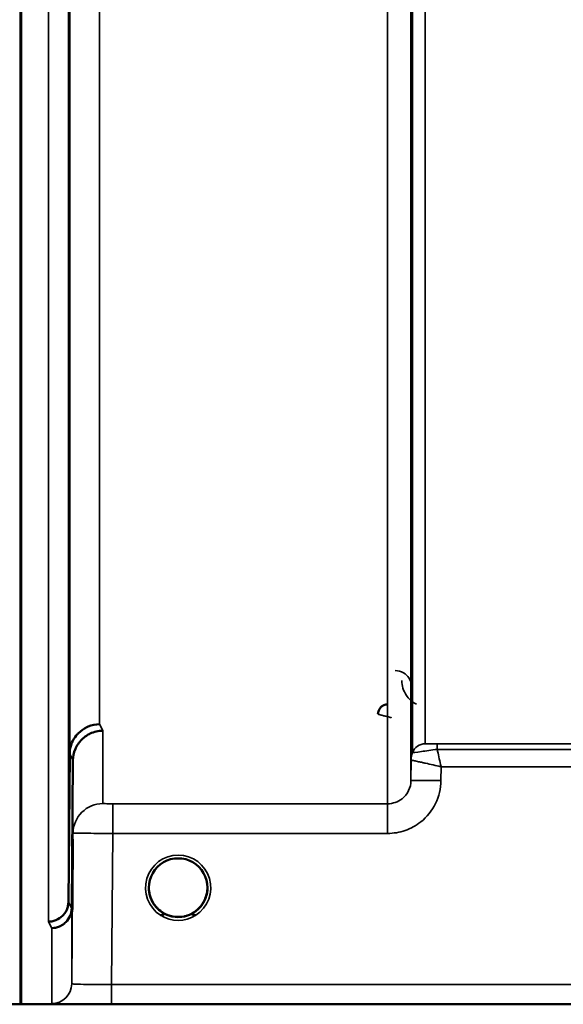
# Model space of a CAD drawing. Units: millimetres. Extents: x 0 to 11880, y 0 to 8400.
# Drawn here: x 5616 to 5697, y 4845 to 4992 of the extents above; entities that cross this region are included whole.
import ezdxf

# ---------------------------------------------------------------- set-up
doc = ezdxf.new("R2010")
doc.units = ezdxf.units.MM
doc.header["$LTSCALE"] = 40
doc.layers.add('Visible (ISO)', color=7, linetype='Continuous', lineweight=50)
doc.layers.add('Visible Narrow (ISO)', color=7, linetype='Continuous', lineweight=35)

# ---------------------------------------------------------------- blocks, each defined once
blk = doc.blocks.new('17')
at = {"layer": 'Visible (ISO)'}
for p, q in [((5615.95, 6067.29), (5615.95, 4844.55)), ((5616.04, 6067.29), (5616.04, 4844.55)), ((5623.14, 4859.87), (5623.33, 4882.1)), ((5623.83, 4881.12), (5623.64, 4858.9)), ((5644.01, 4862.02), (5644.01, 4862.04)), ((5644.01, 4862.03), (5644.01, 4862.03)), ((5644.01, 4862.01), (5644.01, 4862.02)), ((5618.95, 4844.51), (6055.6, 4844.51))]:
    blk.add_line(p, q, dxfattribs=at)
for start, end in [(237.6114, 237.6211), (237.6124, 237.6221), (302.3875, 302.3887), (302.3865, 302.3877)]:
    blk.add_arc((5639.61, 4862.01), 4.9, start, end, dxfattribs=at)
for centre, major_axis, ratio, start_param, end_param in [((5639.61, 4862.01), (4.4, 0), 0.999999, 0, 3.141593), ((5639.61, 4862.01), (0, -4.4), 0.999871, 1.123523, 1.570796), ((5639.61, 4862.07), (0, 4.4), 0.999953, 4.705792, 4.707941), ((5639.61, 4862.01), (0, 4.4), 0.999871, 4.712389, 4.71539), ((5639.61, 4862.01), (0, -4.4), 0.999871, 4.939781, 5.261246), ((5639.61, 4862.01), (4.31, -0.87), 0.999981, 4.712389, 5.109345), ((5639.61, 4862.01), (-4.31, -0.87), 0.999979, 1.173834, 1.570796)]:
    blk.add_ellipse(centre, major_axis=major_axis, ratio=ratio, start_param=start_param, end_param=end_param, dxfattribs=at)
for points, knots in [([(5623.26, 4938.96), (5623.27, 4939.44), (5623.27, 4939.91), (5623.28, 4940.67), (5623.29, 4940.96), (5623.29, 4941.32), (5623.3, 4941.42), (5623.3, 4941.37), (5623.3, 4941.22), (5623.3, 4940.77), (5623.3, 4940.44), (5623.3, 4939.61), (5623.29, 4939.11), (5623.29, 4938.11), (5623.28, 4937.54), (5623.27, 4936.41), (5623.27, 4935.85), (5623.26, 4934.88), (5623.25, 4934.41), (5623.24, 4933.64), (5623.24, 4933.34), (5623.23, 4932.97), (5623.23, 4932.88), (5623.23, 4932.92), (5623.23, 4933.07), (5623.23, 4933.52), (5623.23, 4933.86), (5623.23, 4934.7), (5623.23, 4935.2), (5623.24, 4936.21), (5623.24, 4936.78), (5623.25, 4937.92), (5623.26, 4938.48), (5623.26, 4938.96)], [0, 0, 0, 0, 0.159533, 0.159533, 0.319067, 0.319067, 0.478594, 0.478594, 0.63812, 0.63812, 0.797647, 0.797647, 0.957174, 0.957174, 1.116707, 1.116707, 1.276241, 1.276241, 1.436902, 1.436902, 1.597564, 1.597564, 1.758222, 1.758222, 1.918881, 1.918881, 2.079539, 2.079539, 2.240197, 2.240197, 2.400859, 2.400859, 2.56152, 2.56152, 2.56152, 2.56152]), ([(5623.26, 4890.44), (5623.27, 4890.96), (5623.27, 4891.48), (5623.28, 4892.37), (5623.29, 4892.74), (5623.29, 4893.27), (5623.3, 4893.46), (5623.3, 4893.61), (5623.3, 4893.57), (5623.3, 4893.29), (5623.3, 4893.04), (5623.3, 4892.35), (5623.29, 4891.92), (5623.29, 4891), (5623.28, 4890.45), (5623.27, 4889.33), (5623.27, 4888.76), (5623.26, 4887.73), (5623.25, 4887.2), (5623.24, 4886.3), (5623.24, 4885.92), (5623.23, 4885.38), (5623.23, 4885.18), (5623.23, 4885.03), (5623.23, 4885.08), (5623.23, 4885.36), (5623.23, 4885.61), (5623.23, 4886.3), (5623.23, 4886.74), (5623.24, 4887.67), (5623.24, 4888.22), (5623.25, 4889.35), (5623.26, 4889.93), (5623.26, 4890.44)], [0, 0, 0, 0, 0.159533, 0.159533, 0.319067, 0.319067, 0.478594, 0.478594, 0.63812, 0.63812, 0.797647, 0.797647, 0.957174, 0.957174, 1.116707, 1.116707, 1.276241, 1.276241, 1.436902, 1.436902, 1.597564, 1.597564, 1.758222, 1.758222, 1.918881, 1.918881, 2.079539, 2.079539, 2.240197, 2.240197, 2.400859, 2.400859, 2.56152, 2.56152, 2.56152, 2.56152]), ([(5671.1, 4889.52), (5670.99, 4889.52), (5670.89, 4889.51), (5670.69, 4889.47), (5670.59, 4889.44), (5670.32, 4889.32), (5670.16, 4889.21), (5669.85, 4888.9), (5669.76, 4888.72), (5669.64, 4888.42), (5669.6, 4888.23), (5669.6, 4888.04), (5669.6, 4888.04), (5669.6, 4888.04)], [-0.1763638, -0.1763638, -0.1763638, -0.1763638, -0.158287, -0.158287, -0.1401188, -0.1401188, -0.105004, -0.105004, -0.0604453, -0.0604453, 0, 0, 0.0006144, 0.0006144, 0.0006144, 0.0006144]), ([(5627.83, 4886.52), (5627.24, 4886.52), (5626.65, 4886.4), (5626.1, 4886.17), (5626.03, 4886.14), (5625.96, 4886.11), (5625.89, 4886.08), (5625.43, 4885.86), (5625.02, 4885.56), (5624.66, 4885.21), (5624.54, 4885.09), (5624.43, 4884.97), (5624.33, 4884.85), (5624.07, 4884.52), (5623.85, 4884.16), (5623.68, 4883.78), (5623.46, 4883.24), (5623.34, 4882.67), (5623.33, 4882.1)], [-0.7054711, -0.7054711, -0.7054711, -0.7054711, -0.527257, -0.527257, -0.527257, -0.5038701, -0.5038701, -0.5038701, -0.3513575, -0.3513575, -0.3513575, -0.3022898, -0.3022898, -0.3022898, -0.1756338, -0.1756338, -0.1756338, 0, 0, 0, 0]), ([(5628.33, 4885.56), (5628.32, 4885.56), (5628.31, 4885.56), (5627.97, 4885.56), (5627.65, 4885.52), (5627.01, 4885.37), (5626.7, 4885.26), (5626.21, 4885.03), (5626.02, 4884.92), (5625.6, 4884.64), (5625.37, 4884.46), (5624.71, 4883.8), (5624.4, 4883.31), (5623.93, 4882.23), (5623.84, 4881.63), (5623.83, 4881.12)], [-0.0032483, -0.0032483, -0.0032483, -0.0032483, 0, 0, 0.0984264, 0.0984264, 0.1967662, 0.1967662, 0.2618955, 0.2618955, 0.3483724, 0.3483724, 0.5407158, 0.5407158, 0.7848864, 0.7848864, 0.7848864, 0.7848864]), ([(5623.77, 4866.63), (5623.77, 4866.77), (5623.78, 4866.9), (5623.78, 4867.53), (5623.79, 4867.97), (5623.79, 4868.66), (5623.8, 4868.94), (5623.8, 4869.28), (5623.8, 4869.33), (5623.8, 4869.24), (5623.8, 4869.09), (5623.8, 4868.57), (5623.79, 4868.2), (5623.79, 4867.39), (5623.78, 4866.89), (5623.77, 4865.81), (5623.77, 4865.24), (5623.76, 4864.17), (5623.75, 4863.61), (5623.74, 4862.6), (5623.74, 4862.15), (5623.73, 4861.46), (5623.73, 4861.17), (5623.73, 4860.83), (5623.73, 4860.77), (5623.73, 4860.87), (5623.73, 4861.02), (5623.73, 4861.55), (5623.73, 4861.92), (5623.74, 4862.74), (5623.74, 4863.25), (5623.75, 4864.33), (5623.76, 4864.91), (5623.76, 4865.44), (5623.77, 4865.84), (5623.77, 4866.25), (5623.77, 4866.63)], [-2.443049, -2.443049, -2.443049, -2.443049, -2.401987, -2.401987, -2.242454, -2.242454, -2.082927, -2.082927, -1.9234, -1.9234, -1.763873, -1.763873, -1.604347, -1.604347, -1.444813, -1.444813, -1.28528, -1.28528, -1.124618, -1.124618, -0.963956, -0.963956, -0.803298, -0.803298, -0.64264, -0.64264, -0.481982, -0.481982, -0.321324, -0.321324, -0.160662, -0.160662, 0, 0, 0, 0.118472, 0.118472, 0.118472, 0.118472]), ([(5623.76, 4862.52), (5623.76, 4861.99), (5623.75, 4861.42), (5623.74, 4860.39), (5623.74, 4859.92), (5623.73, 4859.19), (5623.73, 4858.88), (5623.73, 4858.49), (5623.73, 4858.4), (5623.73, 4858.45), (5623.73, 4858.58), (5623.73, 4859.06), (5623.73, 4859.41), (5623.74, 4860.2), (5623.74, 4860.69), (5623.75, 4861.76), (5623.76, 4862.33), (5623.77, 4863.4), (5623.77, 4863.96), (5623.78, 4864.98), (5623.79, 4865.45), (5623.79, 4866.16), (5623.8, 4866.47), (5623.8, 4866.86), (5623.8, 4866.94), (5623.8, 4866.9), (5623.8, 4866.77), (5623.8, 4866.3), (5623.79, 4865.95), (5623.79, 4865.17), (5623.78, 4864.68), (5623.77, 4863.62), (5623.77, 4863.05), (5623.76, 4862.52)], [0, 0, 0, 0, 0.160662, 0.160662, 0.321324, 0.321324, 0.481982, 0.481982, 0.64264, 0.64264, 0.803298, 0.803298, 0.963956, 0.963956, 1.124618, 1.124618, 1.28528, 1.28528, 1.444813, 1.444813, 1.604347, 1.604347, 1.763873, 1.763873, 1.9234, 1.9234, 2.082927, 2.082927, 2.242454, 2.242454, 2.401987, 2.401987, 2.56152, 2.56152, 2.56152, 2.56152]), ([(5636.28, 4859.15), (5636.19, 4859.25), (5636.11, 4859.36), (5636.03, 4859.47), (5635.89, 4859.67), (5635.77, 4859.88), (5635.66, 4860.09), (5635.6, 4860.22), (5635.55, 4860.35), (5635.5, 4860.48), (5635.45, 4860.6), (5635.41, 4860.72), (5635.38, 4860.84), (5635.34, 4860.99), (5635.3, 4861.14), (5635.28, 4861.29), (5635.23, 4861.57), (5635.21, 4861.8), (5635.21, 4861.93), (5635.21, 4861.97), (5635.21, 4862.01), (5635.21, 4862.02), (5635.21, 4862.02), (5635.21, 4862.02), (5635.21, 4862.03)], [-0.03422336, -0.03422336, -0.03422336, -0.03422336, -0.03058944, -0.03058944, -0.03058944, -0.02410083, -0.02410083, -0.02410083, -0.02016157, -0.02016157, -0.02016157, -0.0166284, -0.0166284, -0.0166284, -0.01230363, -0.01230363, -0.01230363, -0.00392133, -0.00392133, -0.00392133, -0.00077016, -0.00077016, -0.00077016, -0.00025894, -0.00025894, -0.00025894, -0.00025894]), ([(5636.94, 4858.51), (5636.89, 4858.55), (5636.82, 4858.6), (5636.74, 4858.67), (5636.57, 4858.83), (5636.41, 4858.99), (5636.26, 4859.16), (5636.17, 4859.27), (5636.09, 4859.38), (5636.01, 4859.5), (5635.95, 4859.58), (5635.9, 4859.66), (5635.85, 4859.74), (5635.81, 4859.82), (5635.76, 4859.9), (5635.72, 4859.98), (5635.66, 4860.08), (5635.62, 4860.19), (5635.57, 4860.3), (5635.49, 4860.49), (5635.42, 4860.69), (5635.37, 4860.89), (5635.25, 4861.31), (5635.22, 4861.66), (5635.21, 4861.83)], [-0.04222861, -0.04222861, -0.04222861, -0.04222861, -0.03975375, -0.03975375, -0.03975375, -0.03445895, -0.03445895, -0.03445895, -0.03110356, -0.03110356, -0.03110356, -0.02874326, -0.02874326, -0.02874326, -0.02648635, -0.02648635, -0.02648635, -0.02356946, -0.02356946, -0.02356946, -0.01830784, -0.01830784, -0.01830784, -0.00703834, -0.00703834, -0.00703834, -0.00703834]), ([(5640.56, 4857.71), (5640.58, 4857.72), (5640.61, 4857.72), (5640.63, 4857.73), (5640.9, 4857.79), (5641.39, 4857.94), (5641.94, 4858.28), (5642.23, 4858.46), (5642.5, 4858.68), (5642.74, 4858.92), (5642.91, 4859.1), (5643.06, 4859.29), (5643.2, 4859.49), (5643.34, 4859.68), (5643.46, 4859.89), (5643.56, 4860.1), (5643.62, 4860.23), (5643.68, 4860.36), (5643.73, 4860.49), (5643.77, 4860.61), (5643.81, 4860.72), (5643.84, 4860.84), (5643.88, 4860.99), (5643.92, 4861.14), (5643.94, 4861.28), (5643.99, 4861.57), (5644.01, 4861.8), (5644.01, 4861.92), (5644.01, 4861.97), (5644.01, 4862), (5644.01, 4862.02), (5644.01, 4862.02), (5644.01, 4862.02), (5644.01, 4862.02)], [-0.06492832, -0.06492832, -0.06492832, -0.06492832, -0.06325936, -0.06325936, -0.06325936, -0.04603952, -0.04603952, -0.04603952, -0.03687819, -0.03687819, -0.03687819, -0.03038851, -0.03038851, -0.03038851, -0.02400367, -0.02400367, -0.02400367, -0.02008714, -0.02008714, -0.02008714, -0.01662816, -0.01662816, -0.01662816, -0.01230341, -0.01230341, -0.01230341, -0.00392118, -0.00392118, -0.00392118, -0.00077014, -0.00077014, -0.00077014, 0, 0, 0, 0]), ([(5644.01, 4862.02), (5644.01, 4862.02), (5644.01, 4862), (5644.01, 4861.99), (5644.01, 4861.97), (5644.01, 4861.93), (5644.01, 4861.89), (5644, 4861.79), (5644, 4861.66), (5643.98, 4861.51), (5643.94, 4861.21), (5643.87, 4860.91), (5643.78, 4860.63), (5643.72, 4860.47), (5643.66, 4860.32), (5643.59, 4860.17), (5643.55, 4860.08), (5643.5, 4859.98), (5643.45, 4859.89), (5643.41, 4859.81), (5643.37, 4859.74), (5643.32, 4859.66), (5643.26, 4859.57), (5643.21, 4859.49), (5643.14, 4859.4), (5643.05, 4859.27), (5642.94, 4859.14), (5642.83, 4859.02), (5642.58, 4858.75), (5642.36, 4858.57), (5642.26, 4858.5)], [-0.1473984, -0.1473984, -0.1473984, -0.1473984, -0.1450056, -0.1450056, -0.1450056, -0.1396444, -0.1396444, -0.1396444, -0.1245404, -0.1245404, -0.1245404, -0.094872, -0.094872, -0.094872, -0.0790049, -0.0790049, -0.0790049, -0.0691124, -0.0691124, -0.0691124, -0.0605865, -0.0605865, -0.0605865, -0.0509756, -0.0509756, -0.0509756, -0.0358307, -0.0358307, -0.0358307, -0.0025984, -0.0025984, -0.0025984, -0.0025984]), ([(5644.01, 4862.01), (5644.01, 4861.54), (5643.93, 4861.07), (5643.64, 4860.18), (5643.42, 4859.76), (5642.95, 4859.13), (5642.74, 4858.9), (5642.51, 4858.7)], [3.1415927, 3.1415927, 3.1415927, 3.1415927, 3.4615927, 3.4615927, 3.7815927, 3.7815927, 3.9942189, 3.9942189, 3.9942189, 3.9942189]), ([(5636.71, 4858.7), (5636.42, 4858.96), (5636.15, 4859.26), (5635.68, 4859.98), (5635.48, 4860.42), (5635.34, 4860.94), (5635.33, 4861.01), (5635.31, 4861.07)], [5.4305591, 5.4305591, 5.4305591, 5.4305591, 5.7015927, 5.7015927, 6.0215927, 6.0215927, 6.0691031, 6.0691031, 6.0691031, 6.0691031]), ([(5635.53, 4860.39), (5635.55, 4860.33), (5635.57, 4860.27), (5635.6, 4860.21), (5635.68, 4860.04), (5635.77, 4859.87), (5635.88, 4859.7), (5635.88, 4859.68), (5635.89, 4859.67), (5635.9, 4859.66)], [-0.12028938, -0.12028938, -0.12028938, -0.12028938, -0.11513875, -0.11513875, -0.11513875, -0.09970074, -0.09970074, -0.09970074, -0.09857596, -0.09857596, -0.09857596, -0.09857596]), ([(5620.14, 4856.92), (5620.14, 4856.92), (5620.15, 4856.92), (5620.37, 4856.92), (5620.58, 4856.94), (5620.99, 4857.03), (5621.19, 4857.1), (5621.62, 4857.31), (5621.93, 4857.49), (5622.43, 4857.97), (5622.69, 4858.25), (5622.97, 4858.89), (5623.03, 4859.08), (5623.11, 4859.47), (5623.13, 4859.68), (5623.14, 4859.87)], [-0.9087908, -0.9087908, -0.9087908, -0.9087908, -0.9021265, -0.9021265, -0.708652, -0.708652, -0.5177314, -0.5177314, -0.2661305, -0.2661305, -0.1202998, -0.1202998, -0.060382, -0.060382, -0.0000141, -0.0000141, -0.0000141, -0.0000141]), ([(5623.64, 4858.9), (5623.63, 4858.52), (5623.55, 4858.14), (5623.24, 4857.43), (5623.03, 4857.1), (5622.67, 4856.75), (5622.59, 4856.67), (5622.28, 4856.43), (5622.05, 4856.29), (5621.42, 4856.03), (5621.03, 4855.95), (5620.64, 4855.95)], [-0.4695471, -0.4695471, -0.4695471, -0.4695471, -0.3524533, -0.3524533, -0.2352983, -0.2352983, -0.2009648, -0.2009648, -0.118027, -0.118027, 0.0007864, 0.0007864, 0.0007864, 0.0007864]), ([(5636.15, 4859.3), (5636.38, 4859.02), (5636.64, 4858.75), (5636.94, 4858.52), (5637.36, 4858.2), (5637.81, 4857.97), (5638.28, 4857.82), (5638.43, 4857.77), (5638.57, 4857.73), (5638.66, 4857.71)], [-0.08723579, -0.08723579, -0.08723579, -0.08723579, -0.06000602, -0.06000602, -0.06000602, -0.02262593, -0.02262593, -0.02262593, -0.00973619, -0.00973619, -0.00973619, -0.00973619]), ([(5637.01, 4858.46), (5637.11, 4858.38), (5637.2, 4858.31), (5637.26, 4858.26), (5637.31, 4858.21), (5637.35, 4858.17), (5637.38, 4858.13), (5637.38, 4858.13), (5637.39, 4858.12), (5637.39, 4858.12), (5637.41, 4858.1), (5637.42, 4858.08), (5637.42, 4858.07), (5637.43, 4858.05), (5637.44, 4858.04), (5637.44, 4858.02), (5637.44, 4858.02), (5637.44, 4858.01), (5637.44, 4858), (5637.44, 4857.99), (5637.44, 4857.98), (5637.44, 4857.97), (5637.44, 4857.97), (5637.43, 4857.97), (5637.43, 4857.97), (5637.43, 4857.96), (5637.42, 4857.95), (5637.42, 4857.94), (5637.41, 4857.93), (5637.39, 4857.92), (5637.38, 4857.91), (5637.37, 4857.91), (5637.36, 4857.9), (5637.35, 4857.9), (5637.33, 4857.89), (5637.32, 4857.89), (5637.31, 4857.89), (5637.26, 4857.87), (5637.21, 4857.87), (5637.17, 4857.87), (5637.16, 4857.87), (5637.16, 4857.87), (5637.15, 4857.87), (5637.1, 4857.86), (5637.04, 4857.87), (5637, 4857.87), (5636.99, 4857.87), (5636.98, 4857.87), (5636.97, 4857.87)], [-0.006003009, -0.006003009, -0.006003009, -0.006003009, -0.00514248, -0.00514248, -0.00514248, -0.004451681, -0.004451681, -0.004451681, -0.004323396, -0.004323396, -0.004323396, -0.004004095, -0.004004095, -0.004004095, -0.0036594, -0.0036594, -0.0036594, -0.003499504, -0.003499504, -0.003499504, -0.003287621, -0.003287621, -0.003287621, -0.003220182, -0.003220182, -0.003220182, -0.003017866, -0.003017866, -0.003017866, -0.002700851, -0.002700851, -0.002700851, -0.002469423, -0.002469423, -0.002469423, -0.002223064, -0.002223064, -0.002223064, -0.001403714, -0.001403714, -0.001403714, -0.001318795, -0.001318795, -0.001318795, -0.000343325, -0.000343325, -0.000343325, -0.000008302, -0.000008302, -0.000008302, -0.000008302]), ([(5643.11, 4859.36), (5642.88, 4859.05), (5642.6, 4858.77), (5642.28, 4858.52), (5641.86, 4858.2), (5641.41, 4857.97), (5640.94, 4857.82), (5640.79, 4857.77), (5640.65, 4857.73), (5640.56, 4857.71)], [-0.0890587, -0.0890587, -0.0890587, -0.0890587, -0.06000724, -0.06000724, -0.06000724, -0.02262654, -0.02262654, -0.02262654, -0.00973649, -0.00973649, -0.00973649, -0.00973649]), ([(5642.25, 4857.87), (5642.24, 4857.87), (5642.24, 4857.87), (5642.24, 4857.87), (5642.24, 4857.87), (5642.23, 4857.87), (5642.19, 4857.87), (5642.11, 4857.87), (5642.08, 4857.87), (5642, 4857.87), (5641.95, 4857.88), (5641.88, 4857.9), (5641.85, 4857.9), (5641.82, 4857.92), (5641.81, 4857.93), (5641.79, 4857.96), (5641.78, 4857.97), (5641.78, 4858), (5641.78, 4858.01), (5641.79, 4858.06), (5641.81, 4858.1), (5641.89, 4858.2), (5641.99, 4858.3), (5642.22, 4858.46)], [-0.4109572, -0.4109572, -0.4109572, -0.4109572, -0.4095184, -0.4095184, -0.4032797, -0.4032797, -0.3480453, -0.3480453, -0.307588, -0.307588, -0.2489227, -0.2489227, -0.2172426, -0.2172426, -0.1955155, -0.1955155, -0.1754902, -0.1754902, -0.1487903, -0.1487903, -0.0971028, -0.0971028, -0.0036728, -0.0036728, -0.0036728, -0.0036728]), ([(5638.66, 4857.71), (5638.64, 4857.72), (5638.61, 4857.72), (5638.59, 4857.73), (5638.39, 4857.78), (5638.15, 4857.85), (5637.89, 4857.97)], [-0.06280007, -0.06280007, -0.06280007, -0.06280007, -0.0616411, -0.0616411, -0.0616411, -0.05258873, -0.05258873, -0.05258873, -0.05258873]), ([(5641, 4857.84), (5640.96, 4857.82), (5640.92, 4857.81), (5640.42, 4857.66), (5639.95, 4857.6), (5639.06, 4857.62), (5638.63, 4857.7), (5638.23, 4857.83)], [4.3905995, 4.3905995, 4.3905995, 4.3905995, 4.4215927, 4.4215927, 4.7415927, 4.7415927, 5.0310092, 5.0310092, 5.0310092, 5.0310092]), ([(5638.66, 4857.71), (5638.67, 4857.71), (5638.69, 4857.71), (5638.7, 4857.71), (5638.72, 4857.7), (5638.73, 4857.7), (5638.74, 4857.7)], [-0.007950018, -0.007950018, -0.007950018, -0.007950018, -0.003783769, -0.003783769, -0.003783769, 0, 0, 0, 0]), ([(5640.56, 4857.71), (5640.55, 4857.71), (5640.53, 4857.71), (5640.52, 4857.7), (5640.5, 4857.7), (5640.49, 4857.7), (5640.48, 4857.69)], [-0.007950089, -0.007950089, -0.007950089, -0.007950089, -0.003783044, -0.003783044, -0.003783044, 0, 0, 0, 0]), ([(5613.04, 4844.51), (5613.22, 4844.51), (5613.4, 4844.51), (5613.76, 4844.51), (5613.92, 4844.51), (5614.52, 4844.51), (5614.91, 4844.52), (5615.78, 4844.52), (5616.04, 4844.54), (5616.04, 4844.55)], [1.3788089, 1.3788089, 1.3788089, 1.3788089, 1.4313631, 1.4313631, 1.4839173, 1.4839173, 1.6527677, 1.6527677, 2.0611772, 2.0611772, 2.0611772, 2.0611772]), ([(5615.95, 4844.55), (5615.95, 4844.54), (5616.03, 4844.53), (5616.41, 4844.52), (5616.7, 4844.52), (5617.33, 4844.52), (5617.59, 4844.51), (5618.06, 4844.51), (5618.23, 4844.51), (5618.58, 4844.51), (5618.76, 4844.51), (5618.95, 4844.51)], [0.6865236, 0.6865236, 0.6865236, 0.6865236, 0.9197792, 0.9197792, 1.1530347, 1.1530347, 1.2659218, 1.2659218, 1.3223654, 1.3223654, 1.3788089, 1.3788089, 1.3788089, 1.3788089])]:
    blk.add_open_spline(points, degree=3, knots=knots, dxfattribs=at)
for points in [[(5635.21, 4861.85), (5635.22, 4861.79), (5635.22, 4861.71), (5635.23, 4861.62)], [(5638.74, 4857.69), (5638.72, 4857.7), (5638.69, 4857.71), (5638.66, 4857.71)], [(5640.48, 4857.7), (5640.5, 4857.7), (5640.53, 4857.71), (5640.56, 4857.71)]]:
    blk.add_open_spline(points, degree=3, dxfattribs=at)
at = {"layer": 'Visible Narrow (ISO)'}
for p, q in [((5671.05, 4874.6), (5671.05, 6048.61)), ((5674.55, 6046.76), (5674.55, 4878.08)), ((5674.58, 4881.14), (5674.58, 6045.2)), ((5674.78, 4882.27), (5674.78, 6044.65)), ((5676.67, 6044), (5676.67, 4883.61)), ((5620.14, 4856.92), (5620.14, 5944.97)), ((5623.14, 5943.83), (5623.14, 4859.87)), ((5623.33, 4882.1), (5623.33, 5936.12)), ((5627.83, 5934.41), (5627.83, 4886.52)), ((5628.33, 4885.56), (5628.33, 4874.63)), ((5774.39, 4883.58), (5678.49, 4883.58)), ((5678.49, 4883.58), (5678.49, 4882.76)), ((5678.49, 4882.76), (5774.39, 4882.76)), ((5623.83, 4870.17), (5623.83, 4881.13)), ((5674.58, 4881.14), (5674.55, 4878.08)), ((5679.05, 4878.08), (5679.07, 4880.15)), ((5679.07, 4880.15), (5774.19, 4880.15)), ((5671.05, 4874.6), (5629.83, 4874.6)), ((5629.83, 4870.15), (5629.83, 4874.6)), ((5671.05, 4870.15), (5671.05, 4874.6)), ((5623.83, 4870.17), (5623.64, 4847.6)), ((5629.63, 4847.5), (5629.83, 4870.15)), ((5629.83, 4870.15), (5671.05, 4870.15)), ((5623.64, 4858.9), (5623.64, 4847.6)), ((5620.64, 4844.62), (5620.64, 4855.95)), ((5785.16, 4847.5), (5629.63, 4847.5)), ((5629.63, 4844.52), (5629.63, 4847.5)), ((5629.63, 4844.52), (5785.09, 4844.52))]:
    blk.add_line(p, q, dxfattribs=at)
for start, end in [(311.1481, 0), (192.266, 228.8519), (251.7444, 288.4371), (254.2415, 286.9544)]:
    blk.add_arc((5639.61, 4862.01), 4.4, start, end, dxfattribs=at)
for centre, major_axis, ratio, start_param, end_param in [((5634.78, 5664.51), (-5.27, 790), 0.088171, 2.966376, 2.973567), ((5676.67, 4881.61), (-2, 0), 0.999874, 4.712389, 5.943348), ((5676.67, 4881.61), (0, 2), 0.999824, 0, 1.23096), ((5678.27, 4883.61), (1.61, 0), 0.019409, 3.141535, 3.171579), ((5630.3, 5664.48), (5.27, -794.5), 0.087672, 6.107729, 6.11492), ((5678.08, 4881.11), (-3.5, 0), 0.999874, 5.943348, 6.274459), ((5678.08, 4881.11), (-1.9, -2.94), 0.999574, 4.946821, 5.277328), ((5677.64, 4882.28), (-2.86, -0.01), 0.019456, 6.283116, 6.313162), ((5676.83, 4881.12), (-2.25, 0.01), 0.004769, 6.248308, 6.282978), ((5679.05, 4878.04), (-4.5, 0.04), 0.008879, 4.712466, 6.283047), ((5628.33, 4870.13), (-4.5, 0), 0.999848, 4.712389, 6.274459), ((5639.61, 4862), (-4.9, 0), 0.999999, 2.138672, 7.286106), ((5639.61, 4862.01), (4.4, 0), 0.999999, 3.141593, 4.070867), ((5639.61, 4862.01), (4.4, 0), 0.999999, 5.353911, 6.283185), ((5639.61, 4862.01), (0, 4.4), 0.999871, 4.280916, 4.712389), ((5639.61, 4862.01), (0, 4.4), 0.999871, 1.800735, 2.102814), ((5630.24, 5664.53), (-5.42, 817), 0.087672, 2.96695, 2.973943), ((5639.61, 4862.01), (-4.3, 0.95), 0.999964, 1.154487, 1.570796), ((5639.61, 4862.01), (-3.54, -2.61), 0.999988, 1.153153, 1.570796), ((5639.61, 4862), (4.13, -2.64), 0.999983, 4.712389, 5.848034), ((5639.61, 4862.01), (4.4, 0), 0.999871, 4.40101, 4.513915), ((5639.61, 4862.01), (4.4, 0), 0.999871, 4.92977, 5.062712), ((5627.25, 5664.51), (5.42, -820), 0.087351, 6.108388, 6.11538), ((5620.64, 4847.62), (3, 0), 0.99986, 4.712389, 6.274459)]:
    blk.add_ellipse(centre, major_axis=major_axis, ratio=ratio, start_param=start_param, end_param=end_param, dxfattribs=at)
for points, knots in [([(5674.68, 4892.08), (5674.67, 4892.56), (5674.44, 4893.36), (5673.51, 4894.3), (5672.63, 4894.57), (5672.18, 4894.57)], [-0.1904848, -0.1904848, -0.1904848, -0.1904848, -0.1088485, -0.0544242, 0, 0, 0, 0]), ([(5673.18, 4893.09), (5673.18, 4892.32), (5673.54, 4891.02), (5674.66, 4889.9), (5675.3, 4889.56), (5675.37, 4889.52)], [3.0621353, 3.0621353, 3.0621353, 3.0621353, 3.3872766, 3.6040375, 3.6276475, 3.6276475, 3.6276475, 3.6276475]), ([(5669.6, 4888.03), (5669.6, 4888.03), (5669.65, 4888.01), (5669.74, 4887.99), (5669.78, 4887.98), (5669.83, 4887.97), (5669.89, 4887.95), (5669.93, 4887.94), (5669.98, 4887.93), (5670.03, 4887.91), (5670.05, 4887.91), (5670.06, 4887.91), (5670.08, 4887.9), (5670.22, 4887.87), (5670.38, 4887.83), (5670.54, 4887.78), (5670.7, 4887.74), (5670.87, 4887.7), (5671.05, 4887.65), (5671.22, 4887.61), (5671.4, 4887.56), (5671.58, 4887.52), (5671.58, 4887.51), (5671.59, 4887.51), (5671.59, 4887.51)], [-0.09427679, -0.09427679, -0.09427679, -0.09427679, -0.07542144, -0.07542144, -0.07542144, -0.06599376, -0.06599376, -0.06599376, -0.05878666, -0.05878666, -0.05878666, -0.05656608, -0.05656608, -0.05656608, -0.03771072, -0.03771072, -0.03771072, -0.01885536, -0.01885536, -0.01885536, 0, 0, 0, 0.00044468, 0.00044468, 0.00044468, 0.00044468]), ([(5678.49, 4883.58), (5678.07, 4883.58), (5677.1, 4883.58), (5676.68, 4883.6), (5676.67, 4883.61)], [-0.2948157, -0.2948157, -0.2948157, -0.2948157, -0.1684661, 0, 0, 0, 0]), ([(5674.78, 4882.27), (5674.81, 4882.26), (5675.64, 4882.37), (5677.63, 4882.64), (5678.49, 4882.76)], [0, 0, 0, 0, 0.1684661, 0.2948157, 0.2948157, 0.2948157, 0.2948157]), ([(5679.07, 4880.15), (5679.07, 4880.15), (5679.07, 4880.16), (5678.98, 4880.57), (5678.8, 4881.36), (5678.61, 4882.22), (5678.51, 4882.67), (5678.49, 4882.76)], [-0.18728204, -0.18728204, -0.18728204, -0.18728204, -0.18665232, -0.18665232, -0.14932186, -0.11199139, -0.10279953, -0.10279953, -0.10279953, -0.10279953]), ([(5674.58, 4881.14), (5674.59, 4881.14), (5674.62, 4881.13), (5674.68, 4881.12), (5674.74, 4881.11), (5674.82, 4881.1), (5674.92, 4881.08), (5674.95, 4881.07), (5674.99, 4881.06), (5675.03, 4881.05), (5675.21, 4881.01), (5675.44, 4880.96), (5675.7, 4880.91), (5675.88, 4880.87), (5676.07, 4880.83), (5676.27, 4880.78), (5676.42, 4880.75), (5676.57, 4880.71), (5676.73, 4880.68), (5677.09, 4880.6), (5677.48, 4880.51), (5677.87, 4880.42), (5678.26, 4880.33), (5678.65, 4880.24), (5679.05, 4880.15), (5679.06, 4880.15), (5679.06, 4880.15), (5679.07, 4880.15)], [0, 0, 0, 0, 0.0186652, 0.0186652, 0.0186652, 0.0373305, 0.0373305, 0.0373305, 0.0435546, 0.0435546, 0.0435546, 0.0746609, 0.0746609, 0.0746609, 0.0960483, 0.0960483, 0.0960483, 0.1119914, 0.1119914, 0.1119914, 0.1493219, 0.1493219, 0.1493219, 0.1866523, 0.1866523, 0.1866523, 0.187282, 0.187282, 0.187282, 0.187282]), ([(5674.55, 4878.08), (5674.55, 4877.56), (5674.3, 4876.52), (5673.38, 4875.37), (5672.22, 4874.74), (5671.44, 4874.6), (5671.05, 4874.6)], [0, 0, 0, 0, 0.354833, 0.709666, 0.975791, 1.241916, 1.241916, 1.241916, 1.241916]), ([(5671.05, 4870.15), (5671.94, 4870.15), (5673.73, 4870.45), (5676.37, 4871.9), (5678.48, 4874.51), (5679.04, 4876.89), (5679.05, 4878.08)], [-1.241916, -1.241916, -1.241916, -1.241916, -0.975791, -0.709666, -0.354833, 0, 0, 0, 0]), ([(5629.83, 4874.6), (5629.5, 4874.6), (5628.94, 4874.61), (5628.44, 4874.62), (5628.33, 4874.63), (5628.33, 4874.63)], [-0.2344041, -0.2344041, -0.2344041, -0.2344041, -0.1339452, -0.0669726, 0, 0, 0, 0]), ([(5623.83, 4870.17), (5623.83, 4870.17), (5624.24, 4870.17), (5626.26, 4870.17), (5628.49, 4870.15), (5629.83, 4870.15)], [0, 0, 0, 0, 0.0669726, 0.1339452, 0.2344041, 0.2344041, 0.2344041, 0.2344041]), ([(5636.98, 4858.48), (5637.07, 4858.41), (5637.22, 4858.3), (5637.36, 4858.16), (5637.42, 4858.07), (5637.45, 4858), (5637.42, 4857.94), (5637.32, 4857.89), (5637.17, 4857.86), (5637.04, 4857.87), (5636.97, 4857.87)], [0.0000564, 0.0000564, 0.0000564, 0.0000564, 0.0404125, 0.0606187, 0.0707218, 0.080825, 0.0909281, 0.1010312, 0.1212374, 0.1414141, 0.1414141, 0.1414141, 0.1414141]), ([(5642.25, 4857.87), (5642.18, 4857.87), (5642.05, 4857.86), (5641.9, 4857.89), (5641.8, 4857.94), (5641.77, 4858.02), (5641.82, 4858.11), (5641.9, 4858.2), (5642.03, 4858.32), (5642.15, 4858.41), (5642.24, 4858.48)], [0.0000296, 0.0000296, 0.0000296, 0.0000296, 0.0202062, 0.0404125, 0.0505156, 0.0606187, 0.080825, 0.0909281, 0.1010312, 0.1413873, 0.1413873, 0.1413873, 0.1413873]), ([(5629.63, 4847.5), (5628.97, 4847.49), (5627.61, 4847.49), (5625.62, 4847.5), (5624.04, 4847.53), (5623.64, 4847.57), (5623.64, 4847.6)], [-1.406387, -1.406387, -1.406387, -1.406387, -1.105018, -0.80365, -0.401825, 0, 0, 0, 0]), ([(5620.64, 4844.62), (5620.64, 4844.6), (5621.24, 4844.56), (5623.61, 4844.54), (5626.6, 4844.52), (5628.63, 4844.52), (5629.63, 4844.52)], [0, 0, 0, 0, 0.401825, 0.80365, 1.105018, 1.406387, 1.406387, 1.406387, 1.406387])]:
    blk.add_open_spline(points, degree=3, knots=knots, dxfattribs=at)

msp = doc.modelspace()

# ---------------------------------------------------------------- block references
msp.add_blockref('17', (0, 0))

doc.saveas('drawing.dxf')
